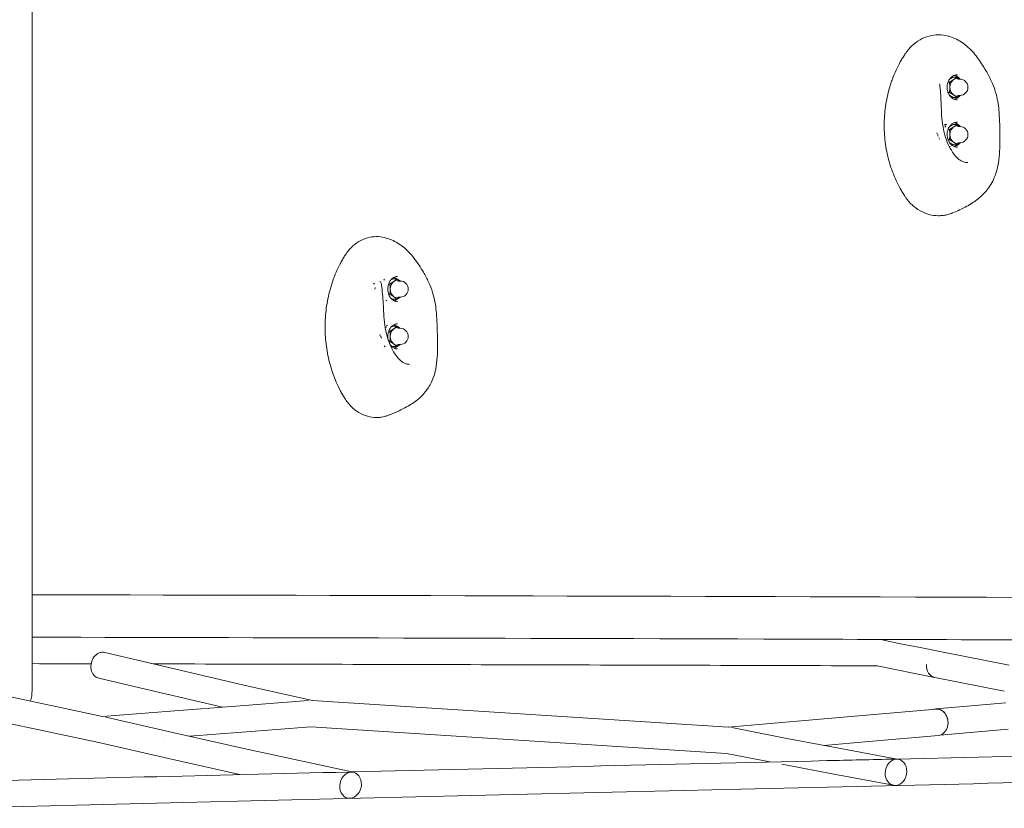
# Model space of a CAD drawing. Units: millimetres. Extents: x -9125 to 9151, y -3609 to 3609.
# Drawn here: x 5041 to 5748, y -544 to 23 of the extents above; entities that cross this region are included whole.
import ezdxf

# ---------------------------------------------------------------- set-up
doc = ezdxf.new("R2010")
doc.units = ezdxf.units.MM
doc.header["$LTSCALE"] = 20
doc.layers.add('2d', color=230, linetype='Continuous')

msp = doc.modelspace()

# ---------------------------------------------------------------- linework, layer by layer
at = {"layer": '2d', "linetype": 'Continuous', "lineweight": 0}
for p, q in [((5049.98, -459.08), (5049.98, 459.22)), ((5711.44, -18.21), (5714.19, -18.21)), ((5714.76, -19.72), (5716.28, -19.72)), ((5707.72, -21.86), (5708.76, -21.86)), ((5707.72, -29.18), (5708.76, -29.18)), ((5711.44, -32.83), (5714.19, -32.83)), ((5714.76, -31.32), (5716.28, -31.32)), ((5705.98, -52.11), (5705.28, -52.68)), ((5706.11, -53.37), (5705.49, -54.06)), ((5706.04, -52.68), (5706.73, -52.09)), ((5707.72, -55.86), (5708.76, -55.86)), ((5711.44, -52.21), (5714.19, -52.21)), ((5714.76, -53.72), (5716.28, -53.72)), ((5700.06, -58.14), (5699.76, -59.07)), ((5700.39, -59.38), (5700.36, -60.38)), ((5700.47, -59.65), (5700.5, -60.65)), ((5701.17, -61.95), (5701.69, -62.75)), ((5707.77, -63.18), (5708.76, -63.18)), ((5709.49, -67.96), (5708.64, -67.84)), ((5711.44, -66.83), (5714.19, -66.83)), ((5714.76, -65.32), (5716.28, -65.32)), ((5295.86, -166.52), (5295.05, -166.53)), ((5295.86, -166.53), (5295.05, -166.56)), ((5295.88, -166.62), (5295.09, -166.84)), ((5295.88, -166.65), (5295.1, -166.89)), ((5296.33, -169.34), (5296.09, -170.3)), ((5296.37, -169.58), (5296.18, -170.55)), ((5300.48, -165.45), (5299.74, -165.07)), ((5303.09, -163.46), (5302.46, -164.08)), ((5306.03, -166.87), (5306.85, -166.87)), ((5308.83, -163.21), (5311.97, -163.21)), ((5312.63, -164.72), (5314.35, -164.72)), ((5304.07, -174.18), (5304.07, -174.18)), ((5306.03, -174.18), (5306.85, -174.18)), ((5312.63, -176.32), (5314.35, -176.32)), ((5304.08, -178.4), (5304.79, -178.88)), ((5308.83, -177.84), (5311.97, -177.84)), ((5304.53, -197.57), (5303.87, -198.14)), ((5304.48, -196.95), (5305.2, -196.5)), ((5308.83, -197.21), (5311.97, -197.21)), ((5300.04, -203.06), (5299.74, -203.99)), ((5300.34, -204.16), (5300.3, -205.16)), ((5300.81, -205.76), (5300.69, -204.77)), ((5306.03, -200.87), (5306.85, -200.87)), ((5312.63, -198.72), (5314.35, -198.72)), ((5302.87, -211.35), (5303.48, -212.01)), ((5306.16, -208.18), (5306.85, -208.18)), ((5308.83, -211.84), (5311.97, -211.84)), ((5312.63, -210.32), (5314.35, -210.32)), ((5673.55, -425.33), (5660.36, -422.66)), ((5687.7, -428.18), (5673.54, -425.33)), ((5701.84, -431), (5687.69, -428.18)), ((5751.78, -440.79), (5701.83, -431)), ((5100.65, -477.59), (4901.84, -435.58)), ((5152.15, -443.47), (5102.2, -431.58)), ((5202.1, -455.08), (5152.13, -443.46)), ((5669.78, -443.95), (5655.61, -441.08)), ((5683.96, -446.81), (5669.79, -443.96)), ((5147.8, -461.96), (5097.8, -450.07)), ((5698.14, -449.64), (5683.97, -446.81)), ((5748.17, -459.44), (5698.17, -449.64)), ((5251.36, -466.24), (5202.08, -455.07)), ((5097.95, -496.44), (4949.56, -465.08)), ((5186.79, -471.02), (5147.83, -461.97)), ((5248.56, -466.26), (5199.3, -470.07)), ((5550.08, -485.36), (5251.16, -466.23)), ((5199.3, -470.07), (5149.28, -473.9)), ((5699.18, -472.37), (5649.26, -476.7)), ((5749.2, -467.91), (5699.18, -472.23)), ((5149.28, -473.9), (5100.64, -477.59)), ((5152.09, -489.43), (5102.84, -478.07)), ((5649.26, -476.7), (5599.38, -481.04)), ((5250.24, -485.19), (5200.76, -489.01)), ((5548.78, -504.32), (5250.06, -485.2)), ((5599.38, -481.04), (5549.89, -485.35)), ((5591.9, -493.36), (5552.47, -485.68)), ((5750.83, -486.84), (5702.14, -491.04)), ((5143.99, -493.36), (5143.99, -493.36)), ((5202.03, -500.65), (5152.06, -489.42)), ((5200.75, -489.01), (5163.08, -491.9)), ((5631.98, -500.97), (5591.88, -493.36)), ((5700.82, -491.3), (5650.9, -495.63)), ((5147.86, -507.95), (5097.9, -496.43)), ((5279.57, -517.52), (5202, -500.65)), ((5650.9, -495.63), (5618.62, -498.44)), ((5671.12, -508.22), (5631.96, -500.97)), ((5197.92, -519.2), (5147.9, -507.96)), ((5579.81, -510.36), (5548.63, -504.29)), ((5628.47, -519.65), (5588.34, -512.02)), ((5199.11, -519.46), (5197.96, -519.21)), ((5668.63, -527.08), (5628.5, -519.65)), ((5276.64, -536.32), (5275.72, -536.12))]:
    msp.add_line(p, q, dxfattribs=at)
for centre, radius, start, end in [((5716.28, -25.52), 5.8, 270, 90), ((5716.28, -59.52), 5.8, 270, 90), ((5314.35, -170.52), 5.8, 270, 90), ((5314.35, -204.52), 5.8, 270, 90), ((5024.98, -459.08), 25, 342.41223, 0)]:
    msp.add_arc(centre, radius, start, end, dxfattribs=at)
for centre, major_axis, ratio, start_param, end_param in [((5714.49, -25.52), (0, -6.33), 0.85628, -2.617994, -1.570796), ((5714.49, -25.52), (0, 6.33), 0.85628, -0.418796, 0.523599), ((5711.14, -25.52), (0, 8.5), 0.85628, -0.75905, -0.111121), ((5710.36, -25.52), (0, 9), 0.85628, -0.627992, -0.277226), ((5714.49, -25.52), (0, -6.33), 0.85628, -1.570796, -0.523599), ((5714.49, -25.52), (0, -6.33), 0.85628, -0.523599, 0.418796), ((5711.14, -25.52), (0, -8.5), 0.85628, 0.111121, 0.75905), ((5710.36, -25.52), (0, -9), 0.85628, 0.277226, 0.627992), ((5714.49, -59.52), (0, -6.33), 0.85628, -2.617994, -1.570796), ((5714.49, -59.52), (0, 6.33), 0.85628, -0.418796, 0.523599), ((5711.14, -59.52), (0, 8.5), 0.85628, -0.75905, -0.111121), ((5710.36, -59.52), (0, 9), 0.85628, -0.627992, -0.277226), ((5714.49, -59.52), (0, -6.33), 0.85628, -1.570796, -0.523599), ((5714.49, -59.52), (0, -6.33), 0.85628, -0.523599, 0.418796), ((5711.14, -59.52), (0, -8.5), 0.85628, 0.111121, 0.75905), ((5710.36, -59.52), (0, -9), 0.85628, 0.277226, 0.627992), ((5308.48, -170.52), (0, 8.5), 0.807762, -0.544482, -0.187781), ((5307.6, -170.52), (0, 9), 0.807762, -0.529235, -0.340922), ((5312.31, -170.52), (0, -6.33), 0.807762, -2.617994, -1.570796), ((5312.31, -170.52), (0, 6.33), 0.807762, -0.412893, 0.523599), ((5312.31, -170.52), (0, -6.33), 0.807762, -1.570796, -0.523599), ((5312.31, -170.52), (0, -6.33), 0.807762, -0.523599, 0.412893), ((5308.48, -170.52), (0, -8.5), 0.807762, 0.187781, 0.544482), ((5307.6, -170.52), (0, -9), 0.807762, 0.340922, 0.529235), ((5312.31, -204.52), (0, 6.33), 0.807762, -0.412893, 0.523599), ((5308.48, -204.52), (0, 8.5), 0.807762, -0.544482, -0.187781), ((5307.6, -204.52), (0, 9), 0.807762, -0.529235, -0.340922), ((5312.31, -204.52), (0, -6.33), 0.807762, -2.617994, -1.570796), ((5312.31, -204.52), (0, -6.33), 0.807762, -1.570796, -0.523599), ((5312.31, -204.52), (0, -6.33), 0.807762, -0.523599, 0.412893), ((5308.48, -204.52), (0, -8.5), 0.807762, 0.187781, 0.544482), ((5307.6, -204.52), (0, -9), 0.807762, 0.340922, 0.529235), ((5700, -481.69), (-0.82, 9.46), 0.815486, -1.683426, 0.173946), ((5700, -481.84), (0.82, -9.46), 0.815476, 0, 3.141593)]:
    msp.add_ellipse(centre, major_axis=major_axis, ratio=ratio, start_param=start_param, end_param=end_param, dxfattribs=at)
at = {"layer": '2d', "linetype": 'Continuous', "lineweight": 0, "extrusion": (0, 0, -1)}
for centre, major_axis, ratio, start_param, end_param in [((8847.26, -456), (6067.22, -48.07), 0.00755, -2.247099, -1.619956), ((5100, -440.83), (-2.2, -9.24), 0.808902, 0, 3.141593), ((5671.67, -434.64), (-1.87, -9.31), 0.811041, 0, 0.001257), ((5700, -440.32), (-1.86, -9.32), 0.811127, 0, 1.410273), ((5700, -440.32), (-1.83, -9.32), 0.811322, 0, 1.413157), ((5685.83, -437.49), (-1.86, -9.32), 0.811127, 0, 0.001264), ((5700, -440.32), (-1.86, -9.32), 0.811127, -0.002191, 0), ((5149.98, -452.72), (-2.15, -9.25), 0.809246, 0, 0.00424), ((5149.98, -498.69), (-2.08, -9.27), 0.809706, 0, 0.004489), ((5670.36, -517.74), (1.73, 9.34), 0.811877, -3.14159265358982, 3.141592653589766), ((5199.98, -509.93), (-2.02, -9.28), 0.81077, 0, 0.005654), ((5278.66, -527.04), (2.02, 9.28), 0.81077, -3.141592653589757, 3.141592653589829)]:
    msp.add_ellipse(centre, major_axis=major_axis, ratio=ratio, start_param=start_param, end_param=end_param, dxfattribs=at)
at = {"layer": '2d', "linetype": 'Continuous', "lineweight": 0}
for points, knots in [([(5709.09, 10.91), (5708.66, 11.05), (5708.23, 11.18), (5705.56, 11.89), (5703.28, 12.19), (5698.73, 12.19), (5696.45, 11.89), (5691.96, 10.69), (5689.75, 9.79), (5685.55, 7.4), (5683.56, 5.91), (5680.83, 3.32), (5679.96, 2.39), (5678.73, 0.92), (5678.34, 0.41), (5677.57, -0.62), (5677.2, -1.15), (5676.84, -1.7)], [32.614293, 32.614293, 32.614293, 32.614293, 34.836176, 34.836176, 46.448234, 46.448234, 58.060293, 58.060293, 69.672352, 69.672352, 81.28441, 81.28441, 87.090439, 87.090439, 89.993454, 89.993454, 92.896469, 92.896469, 92.896469, 92.896469]), ([(5709.09, 10.91), (5710.71, 10.39), (5712.31, 9.74), (5715.36, 8.22), (5716.83, 7.35), (5719.67, 5.39), (5721.04, 4.29), (5723.7, 1.86), (5724.99, 0.52), (5727.4, -2.28), (5728.52, -3.76), (5730.64, -6.71), (5731.62, -8.17), (5733.87, -11.67), (5735.11, -13.72), (5737.7, -18.44), (5739.01, -21.15), (5741.03, -26.25), (5741.82, -28.61), (5742.98, -33.03), (5743.39, -35.07), (5744.04, -39.31), (5744.27, -41.52), (5744.66, -46.52), (5744.79, -49.31), (5744.96, -54.95), (5745, -57.8), (5745.03, -62.88), (5745.02, -65.12), (5744.91, -70.07), (5744.77, -72.79), (5744.2, -78.45), (5743.73, -81.36), (5742.49, -86.33), (5741.83, -88.41), (5740.3, -92.09), (5739.48, -93.71), (5737.66, -96.73), (5736.66, -98.15), (5734.62, -100.69), (5733.58, -101.83), (5731.5, -103.89), (5730.45, -104.81), (5728.17, -106.65), (5726.94, -107.55), (5724.24, -109.33), (5722.76, -110.2), (5719.51, -111.97), (5717.73, -112.85), (5714.39, -114.4), (5712.83, -115.08), (5711.26, -115.74)], [0, 0, 0, 0, 5.223863, 5.223863, 10.359914, 10.359914, 15.63808, 15.63808, 21.212469, 21.212469, 26.800096, 26.800096, 32.101792, 32.101792, 39.282356, 39.282356, 48.266649, 48.266649, 55.741875, 55.741875, 61.96436, 61.96436, 68.621744, 68.621744, 77.00488, 77.00488, 85.557123, 85.557123, 92.435281, 92.435281, 100.833618, 100.833618, 110.058008, 110.058008, 116.688883, 116.688883, 122.154248, 122.154248, 127.31208, 127.31208, 131.942901, 131.942901, 136.284262, 136.284262, 141.183622, 141.183622, 146.829957, 146.829957, 153.60097, 153.60097, 159.501951, 159.501951, 159.501951, 159.501951]), ([(5676.84, -1.7), (5676.54, -2.15), (5676.24, -2.61), (5675.65, -3.54), (5675.36, -4.01), (5674.51, -5.42), (5673.96, -6.38), (5672.35, -9.28), (5671.35, -11.27), (5669.49, -15.33), (5668.63, -17.4), (5667.46, -20.57), (5667.08, -21.63), (5666.38, -23.78), (5666.04, -24.86), (5664.47, -30.3), (5663.51, -34.76), (5662.25, -43.8), (5661.93, -48.36), (5661.94, -57.48), (5662.27, -62.04), (5663.55, -71.04), (5664.5, -75.49), (5667.03, -84.15), (5668.6, -88.36), (5671.38, -94.41), (5672.38, -96.39), (5673.97, -99.27), (5674.52, -100.22), (5675.37, -101.63), (5675.66, -102.09), (5676.24, -103.01), (5676.54, -103.47), (5676.84, -103.93)], [0, 0, 0, 0, 2.445633, 2.445633, 4.891265, 4.891265, 9.78253, 9.78253, 19.56506, 19.56506, 29.34759, 29.34759, 34.238855, 34.238855, 39.13012, 39.13012, 58.69518, 58.69518, 78.26024, 78.26024, 97.8253, 97.8253, 117.39036, 117.39036, 136.95542, 136.95542, 146.73795, 146.73795, 151.629215, 151.629215, 154.074848, 154.074848, 156.52048, 156.52048, 156.52048, 156.52048]), ([(5714.49, -34.52), (5713.66, -34.52), (5712.83, -34.35), (5711.28, -33.68), (5710.55, -33.2), (5709.28, -31.98), (5708.73, -31.26), (5707.86, -29.66), (5707.54, -28.79), (5707.13, -26.96), (5707.04, -26.01), (5707.12, -24.13), (5707.29, -23.19), (5707.84, -21.44), (5708.23, -20.62), (5709.2, -19.16), (5709.78, -18.52), (5711.07, -17.48), (5711.79, -17.09), (5713.17, -16.63), (5713.83, -16.52), (5714.49, -16.52)], [3.141593, 3.141593, 3.141593, 3.141593, 3.492857, 3.492857, 3.830233, 3.830233, 4.148363, 4.148363, 4.456699, 4.456699, 4.761474, 4.761474, 5.065577, 5.065577, 5.371063, 5.371063, 5.681486, 5.681486, 6.003823, 6.003823, 6.283185, 6.283185, 6.283185, 6.283185]), ([(5701.8, -23.14), (5702.05, -25.25), (5702.24, -27.41), (5702.54, -31.81), (5702.64, -34.05), (5702.84, -38.69), (5702.92, -41.08), (5703.21, -46.27), (5703.43, -49.07), (5704.22, -54.59), (5704.79, -57.31), (5706.19, -62.23), (5706.98, -64.46), (5708.81, -68.53), (5709.81, -70.4), (5711.93, -73.58), (5713.02, -74.95), (5715.12, -76.99), (5716.1, -77.76), (5717.91, -78.78), (5718.73, -79.11), (5720.28, -79.5), (5721.03, -79.59), (5721.83, -79.61), (5721.9, -79.61), (5721.98, -79.61)], [0, 0, 0, 0, 6.830182, 6.830182, 13.687486, 13.687486, 20.915957, 20.915957, 29.335935, 29.335935, 37.65868, 37.65868, 44.730898, 44.730898, 51.045269, 51.045269, 56.205093, 56.205093, 60.091497, 60.091497, 63.189295, 63.189295, 66.121927, 66.121927, 66.437882, 66.437882, 66.437882, 66.437882]), ([(5707.4, -56.88), (5707.59, -56.13), (5707.87, -55.4), (5708.56, -54.08), (5708.97, -53.47), (5709.9, -52.42), (5710.42, -51.97), (5711.52, -51.25), (5712.1, -50.97), (5713.28, -50.61), (5713.89, -50.52), (5714.49, -50.52)], [5.000842, 5.000842, 5.000842, 5.000842, 5.257311, 5.257311, 5.513779, 5.513779, 5.770248, 5.770248, 6.026717, 6.026717, 6.283185, 6.283185, 6.283185, 6.283185]), ([(5707.38, -56.96), (5707.17, -57.81), (5707.09, -58.71), (5707.11, -59.82), (5707.12, -60.04), (5707.17, -60.59), (5707.21, -60.92), (5707.41, -62.12), (5707.66, -62.99), (5708.34, -64.56), (5708.77, -65.28), (5709.47, -66.14), (5709.68, -66.37), (5709.9, -66.58)], [0, 0, 0, 0, 2.671806, 2.671806, 3.332188, 3.332188, 4.323604, 4.323604, 7.024017, 7.024017, 9.698104, 9.698104, 10.745292, 10.745292, 10.745292, 10.745292]), ([(5714.49, -68.52), (5714.17, -68.52), (5713.84, -68.49), (5713.2, -68.39), (5712.88, -68.31), (5712.24, -68.1), (5711.93, -67.97), (5711.32, -67.66), (5711.02, -67.48), (5710.45, -67.07), (5710.17, -66.83), (5709.9, -66.58)], [3.1415927, 3.1415927, 3.1415927, 3.1415927, 3.2790696, 3.2790696, 3.4165465, 3.4165465, 3.5540234, 3.5540234, 3.6915003, 3.6915003, 3.8289773, 3.8289773, 3.8289773, 3.8289773]), ([(5676.84, -103.93), (5677.2, -104.47), (5677.57, -105.01), (5678.35, -106.05), (5678.75, -106.56), (5679.98, -108.04), (5680.86, -108.97), (5683.6, -111.58), (5685.61, -113.06), (5689.82, -115.44), (5692.02, -116.34), (5696.49, -117.52), (5698.75, -117.81), (5702.13, -117.81), (5703.26, -117.74), (5705.51, -117.45), (5706.63, -117.22), (5708.86, -116.63), (5709.97, -116.26), (5711.13, -115.79), (5711.2, -115.76), (5711.26, -115.74)], [0, 0, 0, 0, 2.94465, 2.94465, 5.889301, 5.889301, 11.778602, 11.778602, 23.557203, 23.557203, 35.335805, 35.335805, 47.114407, 47.114407, 53.003707, 53.003707, 58.893008, 58.893008, 64.782309, 64.782309, 65.131949, 65.131949, 65.131949, 65.131949]), ([(5302.93, -133.52), (5301.05, -133.05), (5299.14, -132.81), (5295.09, -132.81), (5292.94, -133.11), (5288.71, -134.31), (5286.62, -135.21), (5282.66, -137.6), (5280.78, -139.09), (5278.21, -141.68), (5277.39, -142.61), (5276.23, -144.08), (5275.86, -144.59), (5275.13, -145.62), (5274.78, -146.16), (5274.44, -146.7)], [36.154359, 36.154359, 36.154359, 36.154359, 46.448234, 46.448234, 58.060293, 58.060293, 69.672352, 69.672352, 81.28441, 81.28441, 87.090439, 87.090439, 89.993454, 89.993454, 92.896469, 92.896469, 92.896469, 92.896469]), ([(5302.93, -133.52), (5304.65, -133.95), (5306.36, -134.51), (5309.59, -135.87), (5311.14, -136.66), (5314.02, -138.41), (5315.38, -139.37), (5318.03, -141.5), (5319.31, -142.68), (5321.83, -145.28), (5323.06, -146.72), (5325.51, -149.88), (5326.72, -151.62), (5328.96, -155.03), (5329.99, -156.7), (5332.33, -160.73), (5333.6, -163.12), (5335.81, -167.96), (5336.77, -170.41), (5338.27, -175.15), (5338.86, -177.44), (5339.7, -181.89), (5339.99, -184.06), (5340.45, -188.75), (5340.6, -191.28), (5340.86, -196.9), (5340.94, -200), (5341.07, -205.62), (5341.12, -208.16), (5341.14, -213.6), (5341.1, -216.51), (5340.72, -222.31), (5340.39, -225.18), (5339.4, -230.12), (5338.85, -232.2), (5337.5, -235.93), (5336.74, -237.61), (5335.04, -240.72), (5334.09, -242.18), (5332.11, -244.8), (5331.08, -245.99), (5328.98, -248.13), (5327.92, -249.1), (5325.65, -250.96), (5324.44, -251.84), (5321.82, -253.59), (5320.39, -254.45), (5317.15, -256.23), (5315.33, -257.13), (5311.28, -258.99), (5309.03, -259.93), (5306.46, -260.94), (5306.15, -261.06), (5305.84, -261.18)], [0, 0, 0, 0, 5.568338, 5.568338, 10.826878, 10.826878, 15.821739, 15.821739, 21.040115, 21.040115, 26.70642, 26.70642, 33.041576, 33.041576, 38.967558, 38.967558, 47.090094, 47.090094, 54.96607, 54.96607, 62.04358, 62.04358, 68.57027, 68.57027, 76.185482, 76.185482, 85.453723, 85.453723, 93.175247, 93.175247, 102.107025, 102.107025, 111.152203, 111.152203, 117.693501, 117.693501, 123.229377, 123.229377, 128.403008, 128.403008, 133.097548, 133.097548, 137.498193, 137.498193, 142.22231, 142.22231, 147.607434, 147.607434, 154.316933, 154.316933, 162.510868, 162.510868, 163.636556, 163.636556, 163.636556, 163.636556]), ([(5274.44, -146.7), (5274.16, -147.15), (5273.88, -147.62), (5273.32, -148.54), (5273.05, -149.01), (5272.25, -150.43), (5271.72, -151.38), (5270.21, -154.29), (5269.26, -156.27), (5267.51, -160.33), (5266.7, -162.41), (5265.59, -165.57), (5265.24, -166.64), (5264.57, -168.78), (5264.26, -169.86), (5262.77, -175.3), (5261.87, -179.76), (5260.68, -188.8), (5260.38, -193.36), (5260.39, -202.48), (5260.7, -207.04), (5261.91, -216.05), (5262.81, -220.49), (5265.19, -229.15), (5266.67, -233.36), (5269.29, -239.42), (5270.23, -241.39), (5271.74, -244.28), (5272.26, -245.23), (5273.06, -246.63), (5273.33, -247.09), (5273.88, -248.02), (5274.16, -248.47), (5274.44, -248.93)], [0, 0, 0, 0, 2.445633, 2.445633, 4.891265, 4.891265, 9.78253, 9.78253, 19.56506, 19.56506, 29.34759, 29.34759, 34.238855, 34.238855, 39.13012, 39.13012, 58.69518, 58.69518, 78.26024, 78.26024, 97.8253, 97.8253, 117.39036, 117.39036, 136.95542, 136.95542, 146.73795, 146.73795, 151.629215, 151.629215, 154.074848, 154.074848, 156.52048, 156.52048, 156.52048, 156.52048]), ([(5312.32, -179.52), (5311.53, -179.52), (5310.74, -179.34), (5309.28, -178.65), (5308.6, -178.15), (5307.43, -176.91), (5306.93, -176.19), (5306.14, -174.59), (5305.84, -173.72), (5305.47, -171.89), (5305.4, -170.94), (5305.48, -169.06), (5305.64, -168.13), (5306.17, -166.38), (5306.54, -165.56), (5307.44, -164.12), (5307.98, -163.5), (5309.17, -162.48), (5309.82, -162.09), (5311.09, -161.63), (5311.7, -161.52), (5312.32, -161.52)], [3.141593, 3.141593, 3.141593, 3.141593, 3.509294, 3.509294, 3.84974, 3.84974, 4.163189, 4.163189, 4.467048, 4.467048, 4.768429, 4.768429, 5.069482, 5.069482, 5.371374, 5.371374, 5.677398, 5.677398, 5.996893, 5.996893, 6.283185, 6.283185, 6.283185, 6.283185]), ([(5300.58, -165.99), (5300.94, -168.11), (5301.24, -170.29), (5301.71, -174.7), (5301.89, -176.94), (5302.18, -181.51), (5302.29, -183.86), (5302.56, -188.87), (5302.73, -191.55), (5303.34, -197.07), (5303.82, -199.93), (5305.11, -205.09), (5305.84, -207.43), (5307.55, -211.75), (5308.51, -213.75), (5310.56, -217.22), (5311.62, -218.75), (5313.7, -221.14), (5314.69, -222.08), (5316.48, -223.36), (5317.28, -223.8), (5318.73, -224.34), (5319.4, -224.49), (5320.37, -224.6), (5320.7, -224.61), (5321.01, -224.61)], [0, 0, 0, 0, 6.971552, 6.971552, 13.866911, 13.866911, 20.962235, 20.962235, 28.996676, 28.996676, 37.658118, 37.658118, 44.983553, 44.983553, 51.585111, 51.585111, 57.116044, 57.116044, 61.348672, 61.348672, 64.593146, 64.593146, 67.496886, 67.496886, 68.973243, 68.973243, 68.973243, 68.973243]), ([(5305.74, -201.86), (5305.92, -201.1), (5306.19, -200.37), (5306.84, -199.03), (5307.23, -198.43), (5308.11, -197.38), (5308.59, -196.93), (5309.61, -196.22), (5310.14, -195.96), (5311.22, -195.61), (5311.77, -195.52), (5312.32, -195.52)], [5.000842, 5.000842, 5.000842, 5.000842, 5.257311, 5.257311, 5.513779, 5.513779, 5.770248, 5.770248, 6.026717, 6.026717, 6.283185, 6.283185, 6.283185, 6.283185]), ([(5305.72, -201.93), (5305.53, -202.78), (5305.45, -203.68), (5305.47, -204.78), (5305.48, -205), (5305.52, -205.55), (5305.56, -205.88), (5305.65, -206.48), (5305.71, -206.77), (5305.77, -207.05)], [0, 0, 0, 0, 2.658464, 2.658464, 3.317653, 3.317653, 4.307272, 4.307272, 5.176016, 5.176016, 5.176016, 5.176016]), ([(5306.78, -209.79), (5306.98, -210.18), (5307.21, -210.54), (5307.66, -211.14), (5307.88, -211.39), (5308.1, -211.62)], [8.252325, 8.252325, 8.252325, 8.252325, 9.68852, 9.68852, 10.848644, 10.848644, 10.848644, 10.848644]), ([(5312.32, -213.52), (5312.02, -213.52), (5311.73, -213.5), (5311.14, -213.4), (5310.85, -213.32), (5310.27, -213.12), (5309.99, -212.99), (5309.43, -212.69), (5309.15, -212.51), (5308.61, -212.1), (5308.35, -211.88), (5308.1, -211.62)], [3.1415927, 3.1415927, 3.1415927, 3.1415927, 3.2790696, 3.2790696, 3.4165465, 3.4165465, 3.5540234, 3.5540234, 3.6915003, 3.6915003, 3.8289773, 3.8289773, 3.8289773, 3.8289773]), ([(5274.44, -248.93), (5274.78, -249.47), (5275.14, -250.01), (5275.87, -251.05), (5276.24, -251.56), (5277.41, -253.04), (5278.23, -253.97), (5280.83, -256.58), (5282.71, -258.06), (5286.69, -260.44), (5288.77, -261.34), (5292.98, -262.52), (5295.11, -262.81), (5298.3, -262.81), (5299.36, -262.74), (5301.49, -262.45), (5302.55, -262.23), (5304.35, -261.72), (5305.1, -261.47), (5305.84, -261.18)], [0, 0, 0, 0, 2.94465, 2.94465, 5.889301, 5.889301, 11.778602, 11.778602, 23.557203, 23.557203, 35.335805, 35.335805, 47.114407, 47.114407, 53.003707, 53.003707, 58.893008, 58.893008, 63.097712, 63.097712, 63.097712, 63.097712]), ([(5049.98, -420.7), (5235.72, -421.04), (5430.23, -421.54), (5858.13, -422.91), (6093.39, -423.82), (6578.45, -426), (6828.25, -427.27), (7338.08, -430.14), (7598.1, -431.74), (8098.63, -435.08), (8338.61, -436.79), (8579.22, -438.62)], [2.4652861, 2.4652861, 2.4652861, 2.4652861, 2.583035, 2.583035, 2.7147696, 2.7147696, 2.8465043, 2.8465043, 2.9782389, 2.9782389, 3.0973287, 3.0973287, 3.0973287, 3.0973287]), ([(5137.02, -439.87), (5176.79, -439.95), (5216.94, -440.04), (5298.04, -440.23), (5338.98, -440.34), (5421.59, -440.56), (5463.25, -440.67), (5547.21, -440.92), (5589.5, -441.05), (5640.25, -441.21), (5648.39, -441.24), (5656.53, -441.27)], [2.4835539, 2.4835539, 2.4835539, 2.4835539, 2.5084088, 2.5084088, 2.5332945, 2.5332945, 2.5581801, 2.5581801, 2.583035, 2.583035, 2.5877707, 2.5877707, 2.5877707, 2.5877707]), ([(8577.3, -445.4), (8332.35, -450.33), (8088.78, -455.32), (7582.33, -465.86), (7320.16, -471.41), (6808.25, -482.47), (6558.5, -487.98), (6094.05, -498.42), (5878.12, -503.37), (5671.07, -508.22)], [3.2338588, 3.2338588, 3.2338588, 3.2338588, 3.3548303, 3.3548303, 3.4886887, 3.4886887, 3.6225472, 3.6225472, 3.7463288, 3.7463288, 3.7463288, 3.7463288]), ([(6980.95, -497.75), (6754.19, -502.67), (6532.55, -507.56), (6076.31, -517.82), (5843.45, -523.17), (5398.79, -533.62), (5186.98, -538.72), (4987.59, -543.65)], [3.5033135, 3.5033135, 3.5033135, 3.5033135, 3.6225472, 3.6225472, 3.7564057, 3.7564057, 3.8902642, 3.8902642, 3.8902642, 3.8902642]), ([(5669.2, -508.26), (5652.97, -508.64), (5636.79, -509.02), (5503.97, -512.14), (5390.16, -514.85), (5279.53, -517.52)], [3.74670134, 3.74670134, 3.74670134, 3.74670134, 3.75640572, 3.75640572, 3.82666716, 3.82666716, 3.82666716, 3.82666716])]:
    msp.add_open_spline(points, degree=3, knots=knots, dxfattribs=at)
for points, weights in [([(5708.76, -21.86), (5710.52, -20.88), (5711.78, -20.04)], [1, 1.03795484934, 1]), ([(5708.77, -19.81), (5709.9, -19.06), (5711.44, -18.21)], [1.00862292958, 1.0329953295, 1]), ([(5711.78, -20.04), (5713.04, -19.19), (5714.19, -18.21)], [1, 1.03795484953, 1]), ([(5714.19, -18.21), (5715.65, -19.03), (5716.75, -19.74)], [1, 1.03153412024, 1.0106691005]), ([(5709.07, -25.52), (5709.07, -23.82), (5708.76, -21.86)], [1, 1.03795484923, 1]), ([(5708.76, -29.18), (5709.07, -27.22), (5709.07, -25.52)], [1, 1.03795484923, 1]), ([(5711.78, -31.01), (5710.52, -30.16), (5708.76, -29.18)], [1, 1.03795484912, 1]), ([(5711.44, -32.83), (5709.9, -31.98), (5708.77, -31.24)], [1, 1.03299532959, 1.0086229296]), ([(5714.19, -32.83), (5713.04, -31.85), (5711.78, -31.01)], [1, 1.03795484962, 1]), ([(5716.75, -31.3), (5715.65, -32.01), (5714.19, -32.83)], [1.01066910048, 1.03153412015, 1]), ([(5708.76, -55.86), (5710.52, -54.88), (5711.78, -54.04)], [1, 1.03795484934, 1]), ([(5709.07, -59.52), (5709.07, -57.82), (5708.76, -55.86)], [1, 1.03795484923, 1]), ([(5708.77, -53.81), (5709.9, -53.06), (5711.44, -52.21)], [1.00862292958, 1.0329953295, 1]), ([(5711.78, -54.04), (5713.04, -53.19), (5714.19, -52.21)], [1, 1.03795484953, 1]), ([(5714.19, -52.21), (5715.65, -53.03), (5716.75, -53.74)], [1, 1.03153412024, 1.0106691005]), ([(5708.76, -63.18), (5709.07, -61.22), (5709.07, -59.52)], [1, 1.03795484923, 1]), ([(5711.78, -65.01), (5710.52, -64.16), (5708.76, -63.18)], [1, 1.03795484912, 1]), ([(5711.44, -66.83), (5709.92, -65.99), (5708.8, -65.26)], [1, 1.03255850915, 1.00925820033]), ([(5714.19, -66.83), (5713.04, -65.85), (5711.78, -65.01)], [1, 1.03795484962, 1]), ([(5716.75, -65.3), (5715.65, -66.01), (5714.19, -66.83)], [1.01066910048, 1.03153412015, 1]), ([(5303.67, -167.1), (5303.67, -167.1), (5303.67, -167.1)], [1.00416400946, 1.0041174101, 1.00407066414]), ([(5306.85, -166.87), (5308.57, -165.89), (5309.75, -165.04)], [1, 1.03795484934, 1]), ([(5307.2, -170.52), (5307.2, -168.83), (5306.85, -166.87)], [1, 1.03795484923, 1]), ([(5307.69, -163.88), (5308.22, -163.56), (5308.83, -163.21)], [1.01724141311, 1.01323764859, 1]), ([(5309.75, -165.04), (5310.94, -164.19), (5311.97, -163.21)], [1, 1.03795484953, 1]), ([(5311.97, -163.21), (5313.38, -164.02), (5314.42, -164.72)], [1, 1.0311178121, 1.01121088088]), ([(5304.08, -174.52), (5304.08, -174.52), (5304.08, -174.52)], [1.01085122857, 1.01083107002, 1.01081086147]), ([(5306.85, -174.18), (5307.2, -172.22), (5307.2, -170.52)], [1, 1.03795484923, 1]), ([(5309.75, -176.01), (5308.57, -175.16), (5306.85, -174.18)], [1, 1.03795484912, 1]), ([(5311.97, -177.84), (5310.94, -176.86), (5309.75, -176.01)], [1, 1.03795484962, 1]), ([(5314.42, -176.32), (5313.38, -177.03), (5311.97, -177.84)], [1.01121088086, 1.03111781202, 1]), ([(5308.83, -177.84), (5308.22, -177.49), (5307.69, -177.16)], [1, 1.01323764863, 1.01724141316]), ([(5307.69, -197.88), (5308.22, -197.56), (5308.83, -197.21)], [1.01724141311, 1.01323764859, 1]), ([(5309.75, -199.04), (5310.94, -198.19), (5311.97, -197.21)], [1, 1.03795484953, 1]), ([(5311.97, -197.21), (5313.38, -198.02), (5314.42, -198.72)], [1, 1.0311178121, 1.01121088088]), ([(5306.85, -200.87), (5308.57, -199.89), (5309.75, -199.04)], [1, 1.03795484934, 1]), ([(5307.2, -204.52), (5307.2, -202.83), (5306.85, -200.87)], [1, 1.03795484923, 1]), ([(5306.85, -208.18), (5307.2, -206.22), (5307.2, -204.52)], [1, 1.03795484923, 1]), ([(5309.75, -210.01), (5308.57, -209.16), (5306.85, -208.18)], [1, 1.03795484912, 1]), ([(5308.83, -211.84), (5308.22, -211.49), (5307.69, -211.17)], [1, 1.01315425927, 1.01719060404]), ([(5311.97, -211.84), (5310.94, -210.86), (5309.75, -210.01)], [1, 1.03795484962, 1]), ([(5314.42, -210.32), (5313.38, -211.03), (5311.97, -211.84)], [1.01121088086, 1.03111781202, 1])]:
    msp.add_rational_spline(points, weights, degree=2, dxfattribs=at)
for points in [[(5707.4, -56.88), (5707.39, -56.91), (5707.39, -56.93), (5707.38, -56.96)], [(5305.74, -201.86), (5305.74, -201.88), (5305.73, -201.91), (5305.72, -201.93)], [(5049.98, -439.7), (5064.06, -439.72), (5078.19, -439.75), (5092.37, -439.78)], [(5277.49, -517.57), (5178.11, -519.96), (5081.29, -522.33), (4987.24, -524.65)]]:
    msp.add_open_spline(points, degree=3, dxfattribs=at)

doc.saveas('drawing.dxf')
